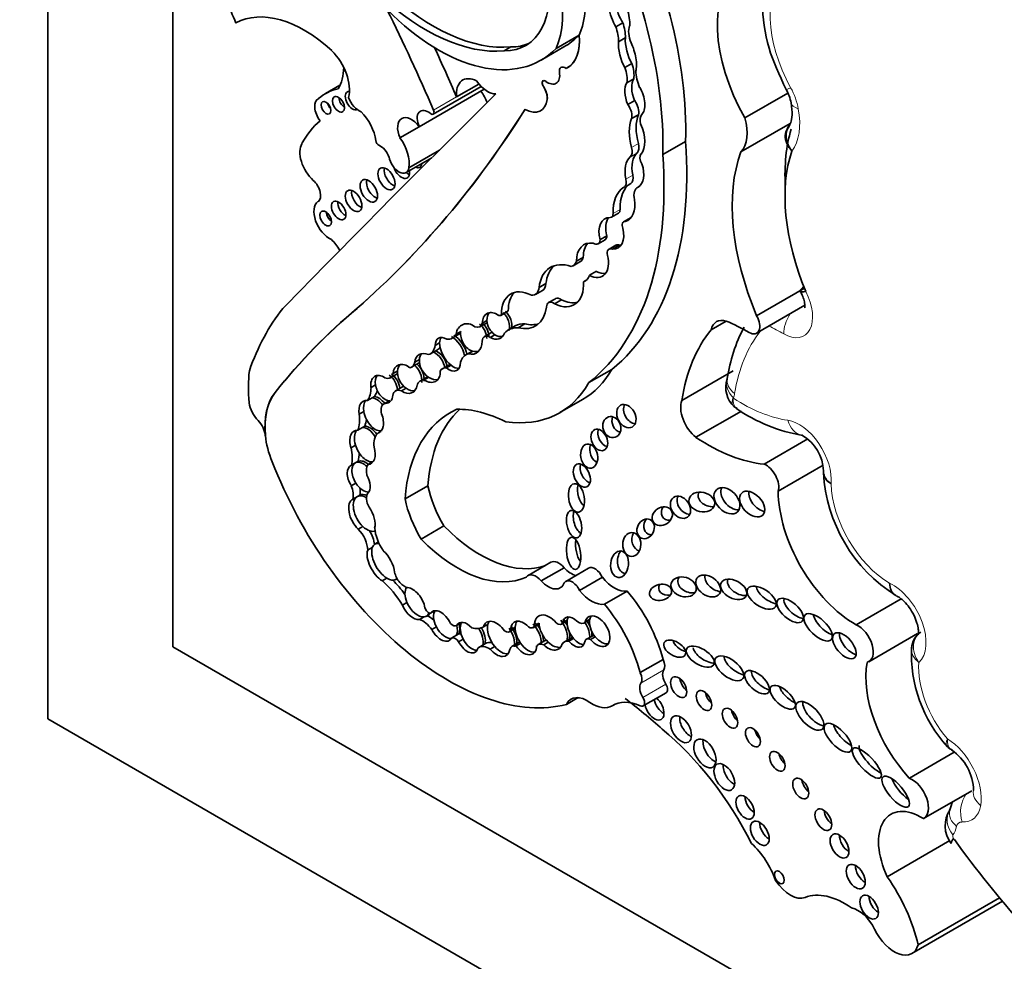
# Model space of a CAD drawing. Units: millimetres. Extents: x 0 to 1460, y 0 to 2767.
# Drawn here: x 132 to 143, y 786 to 797 of the extents above; entities that cross this region are included whole.
import ezdxf
from ezdxf import colors
from ezdxf.entities.mleader import LeaderData, LeaderLine
from ezdxf.math import Vec2, Vec3

# ---------------------------------------------------------------- set-up
doc = ezdxf.new("R2010")
doc.units = ezdxf.units.MM
doc.layers.add('DV5_Défaut', color=7, linetype='Continuous')
doc.layers.add('Défaut', color=7, linetype='Continuous')

# ---------------------------------------------------------------- blocks, each defined once
blk = doc.blocks.new('_DOT')
at = {"color": 0}
blk.add_line((0, 0), (-1, 0), dxfattribs=at)
at = {"color": 0, "const_width": 0.333}
blk.add_lwpolyline([(-0.1665, 0, 1), (0.1665, 0, 1)], format="xyb", close=True, dxfattribs=at)
blk = doc.blocks.new('SE4')
at = {"layer": 'DV5_Défaut', "color": 7, "linetype": 'Continuous', "lineweight": 35}
for p, q in [((132.303, 789.166), (132.303, 829.991)), ((133.717, 822.642), (133.717, 789.982)), ((138.807, 797.043), (138.729, 796.998)), ((138.054, 796.752), (138.313, 796.902)), ((138.313, 796.902), (138.314, 796.902)), ((138.837, 796.873), (138.759, 796.828)), ((137.543, 796.769), (137.465, 796.724)), ((137.884, 796.619), (138.143, 796.769)), ((138.909, 796.582), (138.831, 796.537)), ((138.11, 796.539), (138.109, 796.539)), ((138.183, 796.534), (138.184, 796.535)), ((135.608, 796.336), (135.443, 796.241)), ((136.927, 796.204), (137.18, 796.35)), ((138.932, 796.408), (138.854, 796.363)), ((136.505, 795.866), (137.241, 796.291)), ((136.663, 796.008), (137.206, 796.322)), ((140.189, 795.967), (140.676, 796.248)), ((135.369, 796.189), (135.36, 796.184)), ((138.943, 796.162), (138.865, 796.117)), ((138.985, 796.003), (138.907, 795.958)), ((140.145, 795.581), (140.704, 795.904)), ((136.287, 795.74), (136.505, 795.866)), ((140.697, 795.889), (140.657, 795.813)), ((139.261, 795.551), (139.519, 795.7)), ((136.388, 795.403), (136.733, 795.602)), ((136.356, 795.348), (136.646, 795.515)), ((138.993, 795.192), (138.974, 795.18)), ((138.985, 795.187), (138.982, 795.184)), ((138.682, 794.845), (138.76, 794.89)), ((138.895, 794.835), (138.817, 794.79)), ((138.889, 794.824), (138.836, 794.794)), ((138.529, 794.541), (138.607, 794.586)), ((138.628, 794.631), (138.55, 794.586)), ((138.731, 794.527), (138.653, 794.482)), ((138.769, 794.527), (138.691, 794.483)), ((138.245, 794.292), (138.323, 794.337)), ((138.362, 794.39), (138.284, 794.345)), ((138.509, 794.231), (138.431, 794.186)), ((138.4, 794.133), (138.364, 794.112)), ((137.821, 793.969), (137.899, 794.014)), ((137.939, 794.092), (137.861, 794.047)), ((140.323, 793.728), (140.863, 794.04)), ((138.046, 793.921), (137.968, 793.876)), ((138.115, 793.907), (138.037, 793.862)), ((135.801, 793.811), (135.802, 793.812)), ((137.427, 793.731), (137.505, 793.776)), ((137.512, 793.782), (137.434, 793.737)), ((140.323, 793.53), (140.869, 793.846)), ((137.271, 793.675), (137.219, 793.645)), ((139.808, 793.569), (139.979, 793.668)), ((136.974, 793.551), (136.922, 793.521)), ((137.192, 793.604), (137.27, 793.649)), ((137.591, 793.612), (137.513, 793.567)), ((137.701, 793.637), (137.623, 793.592)), ((136.881, 793.477), (136.959, 793.522)), ((137.321, 793.537), (137.243, 793.492)), ((137.361, 793.513), (137.309, 793.483)), ((136.633, 793.298), (136.711, 793.343)), ((136.736, 793.421), (136.684, 793.391)), ((137.107, 793.328), (137.032, 793.285)), ((136.506, 793.232), (136.454, 793.202)), ((137.113, 793.326), (137.061, 793.296)), ((136.261, 793.105), (136.209, 793.075)), ((136.419, 793.146), (136.497, 793.191)), ((136.846, 793.174), (136.768, 793.129)), ((136.866, 793.167), (136.814, 793.137)), ((138.425, 792.971), (138.684, 793.12)), ((139.477, 792.77), (140.059, 793.106)), ((136.178, 793.026), (136.255, 793.071)), ((136.597, 793.036), (136.519, 792.991)), ((136.612, 793.032), (136.561, 793.002)), ((139.991, 793.016), (139.99, 793.012)), ((136.011, 792.946), (135.959, 792.916)), ((136.315, 792.924), (136.237, 792.879)), ((136.356, 792.907), (136.304, 792.877)), ((135.971, 792.8), (135.919, 792.77)), ((135.997, 792.815), (135.971, 792.8)), ((138.096, 792.632), (138.354, 792.781)), ((136.167, 792.767), (136.104, 792.731)), ((136.174, 792.767), (136.122, 792.737)), ((140.065, 792.703), (140.103, 792.677)), ((135.877, 792.643), (135.825, 792.613)), ((139.636, 792.353), (140.15, 792.649)), ((135.862, 792.464), (135.81, 792.434)), ((135.888, 792.479), (135.862, 792.464)), ((134.763, 792.371), (134.764, 792.372)), ((134.764, 792.372), (134.765, 792.369)), ((136.069, 792.418), (136.035, 792.398)), ((140.408, 792.048), (140.904, 792.335)), ((135.785, 792.263), (135.733, 792.233)), ((135.788, 792.066), (135.736, 792.036)), ((135.814, 792.081), (135.788, 792.066)), ((135.977, 792.074), (135.925, 792.044)), ((140.568, 791.744), (141.076, 792.038)), ((135.788, 791.835), (135.736, 791.805)), ((136.344, 791.656), (136.602, 791.805)), ((135.807, 791.684), (135.755, 791.654)), ((135.833, 791.699), (135.807, 791.684)), ((135.867, 791.343), (135.815, 791.313)), ((136.526, 791.201), (136.784, 791.35)), ((135.973, 791.105), (135.921, 791.075)), ((136.034, 791.162), (136.001, 791.143)), ((137.994, 790.938), (137.736, 790.789)), ((137.886, 790.728), (138.145, 790.877)), ((138.421, 790.873), (138.163, 790.723)), ((138.318, 790.62), (138.577, 790.769)), ((136.139, 790.759), (136.087, 790.729)), ((136.238, 790.744), (136.255, 790.754)), ((138.6, 790.464), (138.858, 790.613)), ((136.366, 790.483), (136.314, 790.453)), ((141.45, 790.23), (141.958, 790.524)), ((136.559, 790.32), (136.507, 790.29)), ((136.583, 790.327), (136.615, 790.345)), ((136.679, 790.391), (136.633, 790.364)), ((136.699, 790.208), (136.647, 790.178)), ((136.98, 790.252), (136.928, 790.222)), ((137.283, 790.237), (137.231, 790.207)), ((137.793, 790.198), (137.861, 790.238)), ((137.86, 790.249), (137.808, 790.219)), ((138.114, 790.237), (138.179, 790.275)), ((138.181, 790.287), (138.129, 790.257)), ((138.368, 790.25), (138.434, 790.288)), ((138.435, 790.296), (138.383, 790.266)), ((136.926, 790.113), (136.874, 790.083)), ((136.952, 790.128), (136.926, 790.113)), ((137.523, 790.153), (137.591, 790.192)), ((137.591, 790.203), (137.539, 790.173)), ((138.475, 790.112), (138.397, 790.067)), ((141.593, 789.814), (142.145, 790.133)), ((137.002, 790.068), (136.95, 790.038)), ((137.256, 790.021), (137.178, 789.976)), ((137.634, 790.034), (137.556, 789.989)), ((137.653, 790.022), (137.601, 789.992)), ((137.928, 790.052), (137.85, 790.007)), ((137.965, 790.034), (137.913, 790.004)), ((138.226, 790.085), (138.148, 790.04)), ((138.251, 790.077), (138.199, 790.047)), ((138.496, 790.095), (138.444, 790.065)), ((133.717, 789.982), (162.002, 773.653)), ((137.361, 789.984), (137.309, 789.954)), ((139.006, 789.69), (139.264, 789.839)), ((139.039, 789.313), (139.298, 789.462)), ((138.172, 789.331), (138.303, 789.407)), ((138.682, 789.31), (138.709, 789.326)), ((167.659, 768.754), (132.303, 789.166)), ((142.051, 788.497), (142.56, 788.792)), ((142.213, 788.039), (142.759, 788.354)), ((141.801, 787.381), (142.508, 787.789)), ((142.08, 786.512), (143.104, 787.103)), ((142.151, 786.61), (143.072, 787.141))]:
    blk.add_line(p, q, dxfattribs=at)
at = {"layer": 'DV5_Défaut', "color": 7, "linetype": 'Continuous', "lineweight": 18}
for p, q in [((138.092, 796.482), (138.093, 796.483)), ((137.909, 796.321), (137.911, 796.322)), ((136.667, 796.054), (136.927, 796.204)), ((137.952, 796.173), (137.953, 796.174)), ((138.985, 795.678), (138.907, 795.633)), ((138.969, 795.569), (138.891, 795.524)), ((138.898, 795.226), (138.821, 795.181)), ((138.922, 795.32), (138.844, 795.275)), ((138.777, 794.929), (138.699, 794.884)), ((134.873, 792.86), (134.874, 792.86)), ((139.013, 789.572), (139.272, 789.721)), ((139.036, 789.41), (139.295, 789.559)), ((138.687, 789.314), (138.707, 789.325))]:
    blk.add_line(p, q, dxfattribs=at)
at = {"layer": 'DV5_Défaut', "color": 7, "linetype": 'Continuous', "lineweight": 35}
for centre, radius, start, end in [((140.208, 796.036), 0.515, 11.3475, 29.189), ((141.837, 792.739), 1.867, 152.549, 171.4554), ((140.274, 792.917), 0.3, 161.5695, 227.9145), ((141.162, 794.241), 1.894, 235.6512, 260.2557), ((140.593, 791.956), 0.487, 1.8634, 59.3198), ((142.829, 792.047), 1.752, 183.0884, 237.9509), ((142.294, 789.965), 0.215, 121.5881, 180.2463), ((143.639, 789.905), 1.565, 177.3142, 222.3488), ((142.214, 788.348), 0.563, 0.9755, 55.9892), ((142.784, 787.957), 0.328, 145.4988, 217.86), ((142.591, 788.088), 0.0956, 152.1895, 152.5723)]:
    blk.add_arc(centre, radius, start, end, dxfattribs=at)
for centre, major_axis, ratio, start_param, end_param in [((136.362, 797.642), (2.234, -3.869), 0.57735, 0.752941, 1.489899), ((136.103, 797.492), (2.234, -3.869), 0.57735, 0.752941, 1.489899), ((137.167, 797.687), (0.678, -1.174), 0.57735, 0.393081, 1.725541), ((137.428, 797.837), (-0.678, 1.174), 0.57735, 3.534674, 4.467437), ((137.059, 797.91), (-0.65, 1.125), 0.57735, 2.813114, 4.170054), ((140.962, 796.397), (-0.766, 1.326), 0.57735, 0.107838, 1.562139), ((133.126, 796.902), (-1.071, 1.855), 0.57735, 4.461197, 4.727002), ((136.58, 799.008), (1.253, -2.17), 0.57735, 5.199831, 6.020511), ((136.658, 799.053), (1.253, -2.17), 0.57735, 5.199831, 6.020511), ((138.763, 797.171), (-0.078, 0.258), 0.373906, 0.342089, 2.187454), ((138.841, 797.216), (-0.078, 0.258), 0.373906, 0.342089, 2.187454), ((138.763, 797.171), (0.078, -0.258), 0.373906, 0.784167, 2.352588), ((135.205, 795.679), (-0.783, 1.357), 0.57735, 5.215053, 6.273592), ((128.594, 794.555), (6.842, -11.851), 0.57735, 1.36936, 1.461849), ((136.721, 798.633), (-1.162, 2.013), 0.57735, 1.994721, 3.301357), ((138.544, 797.046), (0.208, -0.359), 0.57735, 0.776191, 1.241666), ((139.057, 796.837), (-0.129, 0.223), 0.57735, 0.430931, 1.341675), ((136.981, 798.783), (-1.162, 2.013), 0.57735, 3.141593, 3.301357), ((137.86, 797.094), (-0.323, 0.56), 0.57735, 3.091083, 4.058706), ((137.861, 797.095), (-0.323, 0.56), 0.57735, 3.141593, 4.058706), ((138.466, 797.001), (0.208, -0.359), 0.57735, 0.776191, 1.241666), ((137.137, 797.955), (-0.65, 1.125), 0.57735, 2.813114, 3.081618), ((138.861, 796.687), (-0.062, 0.227), 0.357946, 0.802469, 2.191989), ((138.939, 796.732), (-0.062, 0.227), 0.357946, 0.802469, 2.191989), ((138.861, 796.687), (0.062, -0.227), 0.357946, 0.499483, 2.073286), ((135.415, 796.459), (-0.212, 0.367), 0.57735, 3.651815, 5.162821), ((128.854, 794.705), (6.842, -11.851), 0.57735, 1.36936, 1.414321), ((138.726, 796.57), (0.148, -0.257), 0.57735, 0.606844, 1.293258), ((135.107, 796.867), (0.384, -0.665), 0.57735, 0.299361, 0.762263), ((137.954, 796.53), (-0.099, 0.172), 0.57735, 2.227668, 4.121788), ((138.154, 796.46), (0.0451, -0.0782), 0.57735, 2.161028, 4.121788), ((138.155, 796.461), (0.0451, -0.0782), 0.57735, 3.141593, 4.121788), ((138.648, 796.525), (0.148, -0.257), 0.57735, 0.606844, 1.293258), ((139.266, 796.342), (-0.221, 0.383), 0.57735, 0.851226, 1.328481), ((137.17, 796.094), (0.173, -0.3), 0.57735, 2.420326, 4.034232), ((137.278, 796.501), (0.144, -0.25), 0.57735, 4.84717, 5.981102), ((137.932, 796.342), (0.0255, -0.0442), 0.57735, 2.227668, 4.836466), ((137.933, 796.342), (0.0255, -0.0442), 0.57735, 3.163793, 4.836466), ((138.945, 796.191), (-0.061, 0.195), 0.490599, 0.352144, 1.799114), ((139.022, 796.236), (-0.061, 0.195), 0.490599, 0.352144, 1.799114), ((421.984, 389.41), (-250.111, 433.204), 0.57735, 0.149679, 0.161252), ((136.177, 794.968), (0.735, -1.272), 0.57735, 2.960586, 3.25083), ((135.75, 796.162), (-0.0577, 0.0999), 0.57735, 0, 3.082125), ((135.75, 796.162), (-0.0577, 0.0999), 0.57735, 5.957081, 6.283185), ((137.067, 796.117), (0.17, -0.294), 0.57735, 1.320325, 1.759697), ((137.839, 796.258), (-0.081, 0.14), 0.57735, 3.778786, 4.836466), ((137.84, 796.258), (-0.081, 0.14), 0.57735, 3.778786, 4.836466), ((138.945, 796.191), (0.061, -0.195), 0.490599, 0.193186, 2.073037), ((135.455, 796.02), (0.094, -0.163), 0.57735, 3.073992, 4.922657), ((135.521, 796.122), (-0.0395, 0.0684), 0.57735, 1.131329, 2.010263), ((135.663, 796.161), (-0.0479, 0.083), 0.57735, 0.842726, 2.298867), ((135.822, 796.204), (-0.095, 0.165), 0.57735, 1.278599, 2.549329), ((137.697, 796.365), (-0.183, 0.317), 0.57735, 2.378902, 3.778786), ((138.806, 796.051), (-0.074, 0.129), 0.57735, 3.634942, 4.898694), ((138.884, 796.096), (-0.074, 0.129), 0.57735, 3.634942, 4.898694), ((141.002, 796.19), (0.289, 0.053), 0.428751, 3.118395, 3.144527), ((120.849, 816.155), (13.501, -23.384), 0.57735, 0.114248, 0.29614), ((120.85, 816.155), (13.501, -23.384), 0.57735, 0.114248, 0.29614), ((135.765, 795.811), (-0.177, 0.306), 0.57735, 4.072018, 5.162593), ((136.606, 795.891), (0.088, -0.152), 0.57735, 2.143899, 4.543734), ((136.64, 796.049), (-0.0233, 0.0404), 0.57735, 2.143899, 4.510953), ((139.363, 795.622), (-0.285, 0.494), 0.57735, 0.428769, 1.142027), ((139.122, 795.873), (-0.084, 0.145), 0.57735, 0.208222, 1.085245), ((136.647, 794.023), (-1.15, 1.992), 0.57735, 0.105878, 0.34321), ((136.417, 795.767), (0.111, -0.192), 0.57735, 1.75937, 4.523443), ((139.285, 795.577), (-0.285, 0.494), 0.57735, 0.428769, 1.142027), ((138.803, 795.844), (0.18, -0.312), 0.57735, 0.194213, 1.41363), ((139.823, 796.023), (0.277, -0.479), 0.57735, 0.183675, 1.13832), ((142.382, 794.315), (-1.229, 2.129), 0.57735, 0.503361, 0.847097), ((135.361, 795.458), (0.147, -0.254), 0.57735, 3.447255, 5.229128), ((136.045, 795.697), (-0.0233, 0.0404), 0.57735, 0.930425, 2.490522), ((136.152, 795.589), (0.17, -0.294), 0.57735, 0.605524, 1.759697), ((135.886, 797.437), (2.579, -4.466), 0.57735, 0.088969, 0.871293), ((138.886, 795.692), (0.075, -0.129), 0.57735, 0.123358, 1.142027), ((136.064, 795.522), (-0.078, 0.135), 0.57735, 4.408399, 5.632114), ((138.808, 795.647), (0.075, -0.129), 0.57735, 0.123358, 1.142027), ((139.182, 795.255), (-0.191, 0.331), 0.57735, 0.123358, 1.058815), ((139.073, 795.479), (0.0502, -0.087), 0.57735, 3.335806, 4.752479), ((141.785, 793.97), (-1.229, 2.129), 0.57735, 0.448173, 1.356927), ((142.174, 794.195), (-1.082, 1.874), 0.57735, 0.463727, 1.346481), ((136.275, 795.488), (-0.081, 0.141), 0.57735, 1.004552, 3.776749), ((136.453, 795.508), (-0.059, 0.102), 0.57735, 2.451943, 3.831242), ((136.525, 795.55), (-0.059, 0.102), 0.57735, -3.831242, -3.797146), ((135.628, 797.287), (2.579, -4.466), 0.57735, 0.088969, 0.871293), ((139.104, 795.21), (-0.191, 0.331), 0.57735, 0.123358, 1.058815), ((138.831, 795.449), (-0.152, 0.264), 0.57735, 3.129378, 4.380096), ((136.205, 795.319), (-0.069, 0.119), 0.57735, 0.547682, 2.593911), ((136.304, 795.399), (-0.065, 0.112), 0.57735, 1.236922, 4.136041), ((136.376, 795.44), (-0.065, 0.112), 0.57735, 2.147144, 2.554183), ((135.277, 795.152), (0.079, -0.136), 0.57735, 0.05105, 2.087535), ((136.006, 795.182), (-0.07, 0.121), 0.57735, 0.536278, 2.605314), ((139.215, 794.693), (-0.31, 0.537), 0.57735, 0.021851, 0.817661), ((138.75, 795.299), (0.069, -0.12), 0.57735, 0.021851, 1.058815), ((138.828, 795.344), (0.069, -0.12), 0.57735, 0.021851, 1.058815), ((135.834, 795.069), (-0.067, 0.115), 0.57735, 0.567073, 2.57452), ((139.137, 794.648), (-0.31, 0.537), 0.57735, 0.021851, 0.817661), ((139.068, 795.017), (0.094, -0.163), 0.57735, 3.059548, 4.242027), ((135.491, 794.805), (0.126, -0.218), 0.57735, 3.192643, 5.609343), ((135.665, 794.96), (-0.058, 0.1), 0.57735, 0.66495, 2.476643), ((138.669, 795.144), (-0.195, 0.338), 0.57735, 3.004879, 4.102246), ((135.518, 794.869), (-0.0464, 0.0803), 0.57735, 0.880189, 2.261404), ((138.72, 794.96), (-0.0406, 0.0703), 0.57735, 3.141593, 3.959253), ((138.767, 794.546), (0.162, -0.28), 0.57735, 2.822319, 4.255863), ((138.844, 794.591), (0.162, -0.28), 0.57735, 3.38498, 4.255863), ((138.642, 794.915), (-0.0406, 0.0703), 0.57735, 2.751712, 3.959253), ((138.856, 794.724), (0.0383, -0.0663), 0.57735, 2.727555, 4.465606), ((138.934, 794.769), (0.0383, -0.0663), 0.57735, 2.981119, 3.141593), ((138.6, 794.765), (-0.155, 0.268), 0.57735, 2.78187, 4.227536), ((135.46, 794.402), (0.138, -0.238), 0.57735, 1.513027, 2.09141), ((138.575, 794.175), (0.206, -0.357), 0.57735, 2.717056, 3.920641), ((138.477, 794.632), (-0.0522, 0.0904), 0.57735, 2.298293, 3.889642), ((138.554, 794.677), (-0.0522, 0.0904), 0.57735, 3.141593, 3.889642), ((138.653, 794.22), (0.206, -0.357), 0.57735, 3.331645, 3.920641), ((138.703, 794.395), (0.0501, -0.0867), 0.57735, 2.528248, 4.208199), ((138.781, 794.44), (0.0501, -0.0867), 0.57735, 2.528248, 3.141593), ((138.678, 794.809), (-0.155, 0.268), 0.57735, -3.501315, -3.396305), ((138.312, 793.718), (0.322, -0.558), 0.57735, 2.549188, 3.796106), ((138.139, 794.476), (-0.106, 0.184), 0.57735, 2.963584, 3.649545), ((138.217, 794.521), (-0.106, 0.184), 0.57735, 3.141593, 3.649545), ((138.418, 794.455), (-0.161, 0.279), 0.57735, 2.412968, 4.240567), ((138.39, 793.763), (0.322, -0.558), 0.57735, 3.262803, 3.796106), ((138.496, 794.5), (-0.161, 0.279), 0.57735, 2.412968, 2.897081), ((138.006, 794.292), (-0.254, 0.439), 0.57735, 2.443666, 3.99076), ((138.248, 794.354), (-0.135, 0.234), 0.57735, 3.004531, 3.637022), ((137.796, 793.532), (0.256, -0.443), 0.57735, 2.414752, 3.934704), ((137.725, 794.136), (-0.096, 0.166), 0.57735, 2.727323, 3.860807), ((137.803, 794.18), (-0.096, 0.166), 0.57735, 3.141593, 3.860807), ((137.874, 793.577), (0.256, -0.443), 0.57735, 3.294359, 3.934704), ((138.023, 793.781), (0.0552, -0.0957), 0.57735, 2.181645, 3.915046), ((138.101, 793.826), (0.0552, -0.0957), 0.57735, 2.181645, 3.141593), ((138.084, 794.337), (-0.254, 0.439), 0.57735, 2.443666, 2.987377), ((138.022, 789.802), (-2.562, 4.438), 0.57735, 0.220221, 0.464979), ((145.859, 778.507), (-9.187, 15.913), 0.57735, 0.099945, 0.222211), ((145.861, 778.508), (-9.187, 15.913), 0.57735, 0.099945, 0.222211), ((137.348, 793.613), (0.074, -0.141), 0.743047, 2.105612, 4.130094), ((137.425, 793.658), (-0.074, 0.141), 0.743047, 3.778662, 5.247205), ((137.475, 793.829), (-0.0301, 0.0522), 0.57735, 3.141594, 3.395682), ((137.504, 794.158), (-0.316, 0.547), 0.57735, 2.627685, 3.778752), ((137.399, 793.643), (0.074, -0.141), 0.743047, 3.426907, 4.130094), ((137.399, 793.643), (0.074, -0.141), 0.743047, 4.130094, 5.365103), ((137.397, 793.784), (-0.0301, 0.0522), 0.57735, 2.430978, 3.395682), ((137.399, 793.643), (-0.074, 0.141), 0.743047, 3.778662, 5.247205), ((140.031, 793.38), (0.162, -0.281), 0.57735, 2.584808, 3.698005), ((140.253, 790.994), (-1.553, 2.69), 0.57735, -0.778541, -0.660458), ((140.237, 793.679), (-0.086, 0.149), 0.57735, 2.363052, 4.710172), ((137.069, 793.465), (0.074, -0.163), 0.788218, 2.162687, 4.038295), ((137.121, 793.495), (0.074, -0.163), 0.788218, 4.038295, 5.708021), ((137.121, 793.726), (-0.071, 0.122), 0.57735, 2.485362, 3.709695), ((137.121, 793.495), (-0.074, 0.163), 0.788218, 4.219203, 5.30428), ((137.147, 793.51), (-0.074, 0.163), 0.788218, 4.219203, 5.30428), ((137.199, 793.771), (-0.071, 0.122), 0.57735, 3.141276, 3.189305), ((137.782, 793.102), (0.268, -0.465), 0.57735, 2.786577, 3.32073), ((137.86, 793.147), (0.268, -0.465), 0.57735, 2.786577, 3.14159), ((137.581, 794.203), (-0.316, 0.547), 0.57735, 2.627685, 3.01799), ((141.748, 791.015), (-1.629, 2.822), 0.57735, 0.216302, 0.617983), ((136.828, 793.292), (0.106, -0.181), 0.539785, 2.391996, 3.858174), ((136.88, 793.322), (0.106, -0.181), 0.539785, 3.406147, 3.858174), ((136.736, 793.728), (-0.145, 0.252), 0.57735, 2.761974, 3.493409), ((136.88, 793.322), (-0.106, 0.181), 0.539785, 4.158876, 5.533588), ((136.906, 793.337), (-0.106, 0.181), 0.539785, 4.165517, 5.533588), ((136.814, 793.773), (-0.145, 0.252), 0.57735, 3.141593, 3.240066), ((137.069, 793.465), (-0.074, 0.163), 0.788218, 2.566429, 4.219203), ((137.305, 793.384), (0.062, -0.108), 0.57735, 2.312632, 3.884091), ((137.348, 793.613), (-0.074, 0.141), 0.743047, 2.22351, 3.778662), ((137.383, 793.429), (0.062, -0.108), 0.57735, 3.024028, 3.141593), ((137.399, 793.643), (-0.074, 0.141), 0.743047, 2.22351, 2.916401), ((136.506, 793.517), (-0.126, 0.219), 0.57735, 2.968936, 3.811461), ((136.676, 793.183), (0.1, -0.148), 0.705102, 0.893491, 2.298914), ((136.584, 793.562), (-0.126, 0.219), 0.57735, 3.141593, 3.419311), ((136.88, 793.322), (0.106, -0.181), 0.539785, 3.858174, 5.357965), ((136.598, 793.138), (0.1, -0.148), 0.705102, 2.298914, 3.869296), ((136.65, 793.168), (0.1, -0.148), 0.705102, 3.869296, 5.258553), ((136.65, 793.168), (0.1, -0.148), 0.705102, 3.332852, 3.869296), ((136.65, 793.168), (-0.1, 0.148), 0.705102, 4.035083, 5.440507), ((137.201, 792.993), (0.168, -0.292), 0.57735, 2.982751, 3.643138), ((137.121, 793.495), (-0.074, 0.163), 0.788218, 2.566429, 3.004603), ((136.114, 792.022), (-1.09, 1.888), 0.57735, 0.67288, 0.877903), ((136.345, 793.013), (0.085, -0.153), 0.706211, 2.068855, 3.949373), ((136.397, 793.043), (0.085, -0.153), 0.706211, 3.949373, 5.312096), ((136.397, 793.043), (0.085, -0.153), 0.706211, 3.398495, 3.949373), ((136.327, 793.305), (-0.092, 0.159), 0.57735, 2.950675, 3.728326), ((136.397, 793.043), (-0.085, 0.153), 0.706211, 3.907338, 5.210448), ((136.423, 793.058), (-0.085, 0.153), 0.706211, 3.907338, 5.210448), ((136.405, 793.35), (-0.092, 0.159), 0.57735, 3.141593, 3.261141), ((136.866, 792.959), (0.098, -0.17), 0.57735, 2.74333, 3.476372), ((136.828, 793.292), (-0.106, 0.181), 0.539785, 2.216372, 3.91275), ((136.944, 793.004), (0.098, -0.17), 0.57735, 3.067983, 3.141593), ((136.88, 793.322), (-0.106, 0.181), 0.539785, 2.216372, 2.870397), ((137.12, 794.918), (-1.234, 2.137), 0.57735, 3.141593, 3.466707), ((136.082, 792.895), (0.076, -0.15), 0.665942, 2.224064, 4.251269), ((136.133, 792.925), (0.076, -0.15), 0.665942, 3.450697, 4.251269), ((136.097, 793.166), (-0.081, 0.14), 0.57735, 2.513358, 3.727487), ((136.133, 792.925), (-0.076, 0.15), 0.665942, 4.170369, 5.365656), ((136.159, 792.94), (-0.076, 0.15), 0.665942, 4.170369, 5.365656), ((136.175, 793.211), (-0.081, 0.14), 0.57735, 3.141593, 3.208071), ((136.635, 792.79), (0.116, -0.201), 0.57735, 2.828657, 3.572474), ((136.598, 793.138), (-0.1, 0.148), 0.705102, 2.116961, 4.035083), ((136.713, 792.835), (0.116, -0.201), 0.57735, 3.097098, 3.141593), ((136.65, 793.168), (-0.1, 0.148), 0.705102, 2.116961, 2.851248), ((135.679, 793.074), (0.198, -0.343), 0.57735, 0.247016, 0.79669), ((135.757, 793.119), (0.198, -0.343), 0.57735, 0.247016, 0.545522), ((136.133, 792.925), (0.076, -0.15), 0.665942, 4.251269, 5.960698), ((136.317, 792.74), (0.08, -0.138), 0.57735, 2.469999, 3.751214), ((136.345, 793.013), (-0.085, 0.153), 0.706211, 2.170503, 3.907338), ((136.395, 792.785), (0.08, -0.138), 0.57735, 2.970684, 3.141593), ((136.397, 793.043), (-0.085, 0.153), 0.706211, 2.170503, 2.908103), ((136.862, 794.769), (-1.234, 2.137), 0.57735, 2.720869, 3.466707), ((135.5, 792.041), (-0.524, 0.908), 0.57735, 0.222211, 0.897032), ((135.501, 792.042), (-0.524, 0.908), 0.57735, 0.222211, 0.897032), ((135.961, 792.583), (0.087, -0.18), 0.604934, 2.771515, 4.265188), ((136.013, 792.613), (-0.087, 0.18), 0.604934, 5.025552, 5.913107), ((136.039, 792.628), (-0.087, 0.18), 0.604934, 5.042888, 5.913107), ((136.082, 792.895), (-0.076, 0.15), 0.665942, 2.819105, 3.946916), ((134.744, 792.686), (0.119, -0.206), 0.57735, 4.124486, 5.115486), ((136.013, 792.613), (0.087, -0.18), 0.604934, 3.435233, 4.265188), ((136.18, 792.599), (0.076, -0.131), 0.57735, 2.92809, 4.266874), ((138.096, 790.477), (1.243, -2.153), 0.57735, 3.081584, 3.844805), ((138.355, 790.627), (1.243, -2.153), 0.57735, 3.270483, 3.844805), ((137.575, 790.851), (-0.996, 1.726), 0.57735, 5.562285, 5.973288), ((138.927, 792.637), (0.066, -0.123), 0.713077, 3.630295, 5.834259), ((139.674, 792.57), (-0.149, 0.258), 0.57735, 0.425294, 2.174723), ((135.539, 792.715), (0.206, -0.357), 0.57735, 0.406686, 0.975841), ((136.013, 792.613), (0.087, -0.18), 0.604934, 4.265188, 6.163947), ((135.617, 792.76), (0.206, -0.357), 0.57735, 0.406686, 0.674892), ((135.961, 792.583), (-0.087, 0.18), 0.604934, 3.022354, 4.606439), ((138.788, 792.528), (-0.039, 0.115), 0.822966, 0.806678, 2.66447), ((134.632, 792.43), (0.093, -0.162), 0.57735, 0.897032, 1.973894), ((135.915, 792.269), (-0.09, 0.188), 0.596945, 4.913413, 5.991678), ((135.941, 792.284), (-0.09, 0.188), 0.596945, 4.991738, 5.991678), ((138.621, 792.368), (0.052, -0.117), 0.675956, 3.755902, 5.808683), ((135.23, 792.153), (-0.33, 0.572), 0.57735, 0.882348, 1.376057), ((135.863, 792.239), (0.09, -0.188), 0.596945, 2.850086, 4.463196), ((135.915, 792.269), (0.09, -0.188), 0.596945, 3.43166, 4.463196), ((136.194, 792.163), (-0.143, 0.247), 0.57735, 0.125709, 0.945405), ((139.764, 794.229), (1.198, -2.075), 0.57735, 5.422297, 5.887996), ((140.884, 792.666), (0.042, 0.291), 0.743473, 3.112241, 3.141642), ((135.421, 792.308), (0.23, -0.398), 0.57735, 0.543398, 1.070117), ((135.915, 792.269), (0.09, -0.188), 0.596945, 4.463196, 6.055356), ((135.863, 792.239), (-0.09, 0.188), 0.596945, 2.913763, 4.446713), ((138.531, 792.2), (-0.025, 0.136), 0.688922, 0.901661, 2.72453), ((135.499, 792.353), (0.23, -0.398), 0.57735, 0.543398, 0.821254), ((136.828, 792.253), (-1.622, 2.809), 0.57735, 1.308567, 2.982098), ((135.82, 791.872), (0.091, -0.16), 0.578331, 3.057813, 4.800446), ((135.872, 791.902), (0.091, -0.16), 0.578331, 3.057813, 4.800446), ((135.872, 791.902), (-0.091, 0.16), 0.578331, 5.176538, 6.199405), ((135.898, 791.917), (-0.091, 0.16), 0.578331, 5.263201, 6.199405), ((136.043, 791.895), (-0.097, 0.168), 0.57735, 0.249258, 1.078609), ((138.423, 791.965), (0.058, -0.127), 0.61602, 3.749059, 5.791403), ((140.43, 791.872), (-0.101, 0.176), 0.57735, 3.629654, 5.652877), ((135.82, 791.872), (-0.091, 0.16), 0.578331, 3.301043, 4.714902), ((135.574, 791.797), (0.13, -0.226), 0.57735, 0.606841, 1.28421), ((135.872, 791.902), (-0.091, 0.16), 0.578331, 1.658853, 2.858848), ((135.652, 791.842), (0.13, -0.226), 0.57735, 0.606841, 0.99034), ((137.248, 791.642), (0.475, -0.822), 0.57735, 4.201263, 4.733886), ((138.387, 791.727), (-0.026, 0.16), 0.550341, 0.905194, 2.650802), ((140.065, 791.68), (-0.12, 0.125), 0.679224, 0.218885, 2.588015), ((135.908, 791.49), (0.103, -0.193), 0.560835, 3.117432, 5.243795), ((135.908, 791.49), (-0.103, 0.193), 0.560835, 5.515337, 6.259024), ((135.934, 791.505), (-0.103, 0.193), 0.560835, 5.664534, 6.259024), ((136.021, 791.599), (-0.08, 0.138), 0.57735, 0.240074, 1.512651), ((139.538, 791.606), (-0.079, 0.111), 0.74852, 0.387706, 2.615206), ((139.806, 791.68), (0.144, -0.033), 0.745408, 2.958347, 5.111937), ((140.376, 791.657), (0.119, -0.125), 0.629476, 3.566687, 5.557101), ((141.442, 791.245), (-0.619, 1.071), 0.57735, 0.791136, 2.364813), ((135.856, 791.46), (0.103, -0.193), 0.560835, 3.117432, 5.243795), ((135.856, 791.46), (-0.103, 0.193), 0.560835, 3.67862, 4.946276), ((136.99, 791.493), (0.475, -0.822), 0.57735, 4.201263, 4.733886), ((139.359, 791.52), (0.101, 0.067), 0.815037, 2.011517, 4.117962), ((138.335, 791.414), (0.035, -0.154), 0.515544, 3.863456, 5.812032), ((135.908, 791.49), (-0.103, 0.193), 0.560835, 2.102202, 3.161694), ((136.247, 791.212), (0.175, -0.304), 0.57735, 4.032358, 4.848152), ((137.198, 792.357), (0.817, -1.415), 0.57735, 5.131457, 6.187491), ((139.145, 791.362), (-0.049, -0.104), 0.823071, 4.44494, 6.283185), ((135.756, 791.168), (-0.117, 0.203), 0.57735, 3.940196, 5.131047), ((135.833, 791.213), (-0.117, 0.203), 0.57735, 4.04641, 4.780899), ((139.014, 791.2), (0.001, 0.135), 0.761741, 1.003905, 2.97549), ((139.145, 791.362), (-0.049, -0.104), 0.823071, 0, 0.440919), ((136.123, 790.945), (0.119, -0.199), 0.510871, 3.543813, 5.52578), ((136.123, 790.945), (0.119, -0.199), 0.510871, 2.77042, 3.543813), ((136.94, 792.208), (0.817, -1.415), 0.57735, 5.131457, 6.235207), ((138.355, 791.1), (-0.024, 0.182), 0.426577, 0.978391, 2.512215), ((136.071, 790.915), (0.119, -0.199), 0.510871, 3.543813, 5.52578), ((136.071, 790.915), (-0.119, 0.199), 0.510871, 3.978097, 5.255576), ((138.85, 790.962), (-0.016, -0.15), 0.668129, 4.008021, 6.283185), ((138.085, 790.782), (0.09, -0.156), 0.57735, 1.864498, 3.141593), ((138.224, 791.031), (-0.134, 0.233), 0.57735, 1.925589, 2.639996), ((138.494, 790.746), (0.073, -0.126), 0.57735, 1.424404, 3.141593), ((136.338, 790.801), (-0.083, 0.144), 0.57735, 1.079751, 2.685294), ((137.826, 790.633), (0.09, -0.156), 0.57735, 1.864498, 3.391283), ((138.713, 790.951), (0.186, -0.322), 0.57735, 4.95368, 6.081478), ((138.85, 790.962), (-0.016, -0.15), 0.668129, 0, 0.039188), ((139.574, 790.705), (-0.14, 0.041), 0.748545, 6.037682, 6.283185), ((139.879, 790.73), (0.128, -0.088), 0.679949, 3.394636, 5.40263), ((135.956, 790.22), (-0.37, 0.641), 0.57735, 4.743924, 5.244086), ((136.123, 790.945), (-0.119, 0.199), 0.510871, 2.384188, 3.114383), ((136.034, 790.265), (-0.37, 0.641), 0.57735, 4.865158, 5.164815), ((136.484, 790.501), (0.102, -0.172), 0.566238, 3.367654, 4.481607), ((137.966, 790.882), (-0.134, 0.233), 0.57735, 1.925589, 3.598908), ((138.236, 790.597), (0.073, -0.126), 0.57735, 1.424404, 3.416791), ((139.34, 790.658), (0.124, 0.027), 0.710961, 2.504243, 4.612601), ((139.574, 790.705), (-0.14, 0.041), 0.748545, 0, 2.144653), ((140.141, 790.677), (-0.141, 0.074), 0.629884, 0.038835, 2.34235), ((140.484, 790.598), (0.156, -0.104), 0.510906, 3.508947, 5.418938), ((136.432, 790.471), (-0.102, 0.172), 0.566238, 4.125046, 5.877027), ((138.455, 790.802), (0.186, -0.322), 0.57735, 4.95368, 6.081478), ((138.457, 789.969), (0.607, -1.052), 0.57735, 1.131863, 1.869617), ((136.432, 790.471), (0.102, -0.172), 0.566238, 4.481607, 6.030319), ((136.484, 790.501), (0.102, -0.172), 0.566238, 4.481607, 6.030319), ((138.198, 789.82), (0.607, -1.052), 0.57735, 1.131863, 1.869617), ((140.78, 790.438), (-0.138, 0.12), 0.499378, 0.435744, 2.479206), ((136.484, 790.501), (-0.102, 0.172), 0.566238, 2.888726, 3.552067), ((136.61, 790.42), (0.0309, -0.0535), 0.57735, 4.325405, 6.04349), ((136.626, 790.125), (-0.118, 0.204), 0.57735, 5.223229, 5.697581), ((136.51, 790.516), (-0.102, 0.172), 0.566238, 3.117542, 3.400795), ((136.75, 790.218), (0.097, -0.164), 0.574564, 1.409612, 3.381558), ((136.802, 790.248), (-0.097, 0.164), 0.574564, 0.239965, 1.47526), ((137.969, 790.144), (0.114, -0.186), 0.608853, 1.79414, 3.964754), ((138.254, 790.149), (0.09, -0.164), 0.553624, 2.09193, 3.739261), ((138.306, 790.179), (0.09, -0.164), 0.553624, 3.448873, 3.739261), ((138.521, 790.158), (0.102, -0.162), 0.610091, -1.370784, 3.677237), ((138.573, 790.188), (0.102, -0.162), 0.610091, 3.37891, 3.677237), ((141.123, 790.263), (0.147, -0.14), 0.458299, 3.683412, 5.476287), ((136.548, 790.08), (-0.118, 0.204), 0.57735, 4.861572, 5.74502), ((136.802, 790.248), (-0.097, 0.164), 0.574564, 1.47526, 2.858039), ((136.883, 790.303), (0.0465, -0.0805), 0.57735, 5.122201, 6.265542), ((136.802, 790.248), (0.097, -0.164), 0.574564, 0.353515, 1.101303), ((137.046, 790.086), (0.089, -0.166), 0.565636, 1.960558, 3.51501), ((136.828, 790.263), (0.097, -0.164), 0.574564, 0.353515, 1.101303), ((137.098, 790.116), (-0.089, 0.166), 0.565636, 0.373417, 1.553527), ((137.379, 790.072), (0.109, -0.189), 0.576169, 1.719523, 3.649053), ((137.431, 790.102), (0.109, -0.189), 0.576169, 3.649053, 5.025841), ((137.431, 790.102), (0.109, -0.189), 0.576169, 3.382729, 3.649053), ((137.686, 790.082), (0.104, -0.18), 0.581653, 1.986726, 3.882425), ((137.738, 790.112), (0.104, -0.18), 0.581653, 3.390829, 3.882425), ((137.75, 790.273), (-0.0429, 0.0742), 0.57735, 2.182734, 3.641153), ((137.738, 790.112), (-0.104, 0.18), 0.581653, 3.890823, 5.128319), ((137.764, 790.127), (-0.104, 0.18), 0.581653, 4.670793, 5.128319), ((138.021, 790.174), (0.114, -0.186), 0.608853, 3.964754, 5.141175), ((138.07, 790.314), (-0.0443, 0.0767), 0.57735, 2.103663, 3.617639), ((138.021, 790.174), (-0.114, 0.186), 0.608853, 3.641811, 4.935733), ((138.047, 790.189), (-0.114, 0.186), 0.608853, 4.462591, 4.935733), ((138.306, 790.179), (0.09, -0.164), 0.553624, 3.739261, 5.05976), ((138.313, 790.345), (-0.0549, 0.0951), 0.57735, 2.036981, 3.482469), ((138.306, 790.179), (-0.09, 0.164), 0.553624, 3.795642, 4.889574), ((138.332, 790.194), (0.09, -0.164), 0.553624, 1.413781, 1.747982), ((138.573, 790.188), (0.102, -0.162), 0.610091, 3.677237, 4.912401), ((141.473, 790.023), (-0.12, 0.208), 0.57735, 2.981579, 5.633672), ((136.75, 790.218), (-0.097, 0.164), 0.574564, 1.47526, 3.495108), ((136.99, 790.049), (-0.044, 0.0762), 0.57735, 5.676962, 6.150861), ((137.022, 790.572), (0.21, -0.364), 0.57735, 5.760524, 6.278351), ((137.098, 790.116), (-0.089, 0.166), 0.565636, 3.702926, 4.855723), ((137.124, 790.131), (-0.089, 0.166), 0.565636, 3.702926, 4.808223), ((137.478, 790.231), (-0.045, 0.0779), 0.57735, 2.236276, 3.613135), ((137.431, 790.102), (-0.109, 0.189), 0.576169, 3.749556, 4.861115), ((137.457, 790.117), (-0.109, 0.189), 0.576169, 3.749556, 4.861115), ((137.738, 790.112), (0.104, -0.18), 0.581653, 3.882425, 4.879094), ((137.764, 790.127), (-0.104, 0.18), 0.581653, 3.890823, 4.347756), ((138.047, 790.189), (-0.114, 0.186), 0.608853, 3.641811, 4.206927), ((138.332, 790.194), (0.09, -0.164), 0.553624, 0.65405, 1.10036), ((138.529, 790.019), (0.0539, -0.0934), 0.57735, 3.025072, 3.141593), ((141.394, 790.039), (-0.114, 0.136), 0.51276, 0.441663, 2.539146), ((136.912, 790.004), (-0.044, 0.0762), 0.57735, 4.833015, 6.150861), ((137.046, 790.086), (-0.089, 0.166), 0.565636, 1.553527, 3.702926), ((137.098, 790.116), (-0.089, 0.166), 0.565636, 1.553527, 2.874455), ((137.291, 789.779), (0.114, -0.197), 0.57735, 2.247791, 3.200666), ((137.369, 789.824), (0.114, -0.197), 0.57735, 2.609968, 3.141593), ((137.624, 789.87), (0.068, -0.118), 0.57735, 2.602696, 3.669717), ((137.686, 790.082), (-0.104, 0.18), 0.581653, 1.737502, 3.890823), ((137.702, 789.915), (0.068, -0.118), 0.57735, 3.025658, 3.141593), ((137.738, 790.112), (-0.104, 0.18), 0.581653, 1.737502, 2.889323), ((137.921, 789.884), (0.071, -0.122), 0.57735, 2.429756, 3.410091), ((137.969, 790.144), (-0.114, 0.186), 0.608853, 1.999582, 3.641811), ((137.999, 789.929), (0.071, -0.122), 0.57735, 2.952995, 3.141593), ((138.021, 790.174), (-0.114, 0.186), 0.608853, 1.999582, 2.897443), ((138.242, 789.877), (0.094, -0.162), 0.57735, 2.681192, 3.462203), ((138.254, 790.149), (-0.09, 0.164), 0.553624, 1.918167, 3.795642), ((138.32, 789.922), (0.094, -0.162), 0.57735, 2.997114, 3.141593), ((138.306, 790.179), (-0.09, 0.164), 0.553624, 1.918167, 2.861992), ((138.451, 789.974), (0.0539, -0.0934), 0.57735, 2.440705, 3.520313), ((138.573, 790.188), (0.102, -0.162), 0.610091, -1.370784, -0.281379), ((139.5, 790.021), (0.118, -0.071), 0.566232, 3.619084, 5.198866), ((137.379, 790.072), (-0.109, 0.189), 0.576169, 1.884249, 3.749556), ((137.431, 790.102), (-0.109, 0.189), 0.576169, 1.884249, 2.901908), ((139.763, 789.916), (-0.152, 0.092), 0.50133, 0.398751, 2.395843), ((140.118, 789.799), (0.154, -0.117), 0.501817, 3.55591, 5.454847), ((139.194, 789.816), (0.063, -0.11), 0.57735, 0.276834, 1.447561), ((142.374, 789.174), (-0.576, 0.998), 0.57735, 0.604317, 1.948124), ((138.935, 789.667), (0.063, -0.11), 0.57735, 0.276834, 1.447561), ((139.363, 789.61), (0.073, -0.127), 0.57735, 3.418427, 4.785027), ((140.404, 789.626), (-0.129, 0.116), 0.49502, 0.429195, 2.452942), ((139.104, 789.461), (0.073, -0.127), 0.57735, 3.418427, 4.785027), ((139.258, 789.531), (-0.0398, 0.069), 0.57735, 3.141593, 4.785027), ((139.545, 789.585), (-0.065, 0.112), 0.57735, 0.935751, 2.205842), ((138.408, 789.074), (0.183, -0.316), 0.57735, 2.242055, 3.508306), ((139.831, 789.434), (-0.062, 0.108), 0.57735, 0.99014, 2.151452), ((140.722, 789.471), (0.132, -0.121), 0.461313, 3.770813, 5.365783), ((138.471, 789.676), (-0.211, 0.365), 0.57735, 2.242055, 3.167638), ((139.066, 788.68), (0.369, -0.64), 0.57735, 2.471749, 3.167638), ((138.115, 784.803), (-3.11, 5.387), 0.57735, -1.047683, -0.949726), ((138.999, 789.382), (-0.0398, 0.069), 0.57735, 2.471749, 4.785027), ((139.166, 789.294), (-0.077, 0.133), 0.57735, 1.026495, 5.256691), ((139.27, 789.354), (-0.077, 0.133), 0.57735, 1.026495, 2.397205), ((141.003, 789.246), (-0.142, 0.149), 0.469763, 0.368873, 2.554453), ((140.126, 789.233), (-0.062, 0.107), 0.57735, 0.996891, 2.144702), ((139.571, 789.11), (-0.084, 0.145), 0.57735, 0.669132, 2.472461), ((141.347, 789.013), (0.143, -0.152), 0.422358, 3.771875, 5.455248), ((138.884, 787.247), (1.263, -2.187), 0.57735, 1.472108, 2.146907), ((140.385, 789.019), (-0.06, 0.103), 0.57735, 1.056145, 2.085448), ((139.842, 788.836), (-0.089, 0.155), 0.57735, 0.620018, 2.521575), ((140.661, 788.747), (-0.062, 0.107), 0.57735, 0.998103, 2.14349), ((141.648, 788.712), (-0.156, 0.165), 0.333278, 0.182129, 2.445368), ((140.061, 788.569), (-0.083, 0.144), 0.57735, 0.675543, 2.46605), ((140.925, 788.439), (-0.064, 0.111), 0.57735, 0.950259, 2.191333), ((142, 788.403), (0.143, -0.169), 0.363163, 3.901802, 5.392349), ((142.081, 788.267), (-0.132, 0.228), 0.57735, 3.118281, 5.663293), ((140.296, 788.226), (-0.073, 0.127), 0.57735, 0.787234, 2.354359), ((141.181, 788.086), (-0.067, 0.116), 0.57735, 0.887382, 2.254211), ((142.183, 787.499), (0.34, -0.589), 0.57735, 2.299823, 4.581758), ((140.463, 787.932), (-0.075, 0.13), 0.57735, 0.764814, 2.376779), ((140.132, 787.328), (0.324, -0.561), 0.57735, 1.267225, 2.061932), ((141.365, 787.789), (-0.075, 0.13), 0.57735, 0.763789, 2.377803), ((142.76, 787.932), (0.235, 0.176), 0.165372, 2.516206, 3.141187), ((145.611, 791.087), (3.769, -6.528), 0.57735, 4.888576, 5.226689), ((141.548, 787.442), (-0.076, 0.132), 0.57735, 0.750254, 2.391339), ((140.705, 787.47), (0.183, -0.316), 0.57735, 4.794539, 6.201035), ((141.24, 786.815), (-0.674, 1.167), 0.57735, 4.222714, 4.867782), ((141.32, 786.277), (-0.49, 0.849), 0.57735, 5.385895, 6.201035), ((141.7, 787.097), (-0.074, 0.128), 0.57735, 0.780896, 2.360696), ((141.473, 786.728), (0.165, -0.287), 0.57735, 1.444577, 2.685103), ((141.881, 786.857), (-0.199, 0.345), 0.57735, 1.444577, 3.642493)]:
    blk.add_ellipse(centre, major_axis=major_axis, ratio=ratio, start_param=start_param, end_param=end_param, dxfattribs=at)
at = {"layer": 'DV5_Défaut', "color": 7, "linetype": 'Continuous', "lineweight": 18}
for centre, major_axis, ratio, start_param, end_param in [((141.351, 796.622), (-0.619, 1.072), 0.57735, 0.124181, 1.530631), ((140.916, 796.428), (0.258, 0.141), 0.032786, 3.141764, 3.757453), ((140.441, 796.178), (0.257, -0.445), 0.57735, 1.017951, 1.530631), ((141.002, 796.19), (0.289, 0.053), 0.428751, 3.144527, 3.834881), ((140.212, 796.247), (0.423, -0.733), 0.57735, 0.236103, 1.017951), ((140.627, 793.904), (-0.233, 0.403), 0.57735, 2.363052, 4.624919), ((140.837, 793.643), (-0.145, -0.255), 0.581296, 4.625605, 5.494335), ((142.138, 791.24), (-1.482, 2.567), 0.57735, 0.225918, 0.612611), ((140.643, 791.219), (-1.406, 2.436), 0.57735, -0.778541, -0.693968), ((140.268, 792.918), (0.278, -0.094), 0.727488, 3.155523, 4.141593), ((140.281, 792.968), (0.29, -0.048), 0.668016, 3.142084, 4.029663), ((140.064, 792.795), (-0.00226, 0.00392), 0.57735, 0.471281, 1.34003), ((139.715, 793.127), (0.257, -0.445), 0.57735, 0.471281, 0.612611), ((140.153, 794.454), (1.051, -1.82), 0.57735, 5.43557, 5.857038), ((140.804, 792.079), (-0.257, 0.445), 0.57735, 3.821932, 5.857038), ((140.884, 792.666), (0.042, 0.291), 0.743473, 2.099806, 3.112241), ((141.832, 791.47), (-0.472, 0.817), 0.57735, 0.821993, 2.350164), ((141.862, 790.247), (-0.267, 0.463), 0.57735, 3.256583, 5.589502), ((142.763, 789.399), (-0.429, 0.743), 0.57735, 0.703172, 1.873694), ((142.471, 788.492), (-0.279, 0.483), 0.57735, 3.750495, 5.469903), ((142.855, 788.12), (-0.021, -0.293), 0.760737, 4.027182, 5.186898), ((143.066, 788.308), (0.29, -0.049), 0.669753, 3.142135, 4.032254), ((142.753, 787.973), (0.239, -0.171), 0.789631, 3.195504, 4.367021), ((142.794, 788.07), (0.287, -0.062), 0.688824, 3.140676, 4.062951), ((142.501, 788.469), (-0.257, 0.445), 0.57735, 2.769885, 3.750495), ((142.689, 787.863), (0.075, -0.13), 0.57735, 2.769885, 3.708374), ((142.231, 788.246), (0.257, -0.445), 0.57735, 0.257236, 0.566781), ((142.565, 787.827), (-0.0167, 0.0288), 0.57735, 0.257236, 1.774746)]:
    blk.add_ellipse(centre, major_axis=major_axis, ratio=ratio, start_param=start_param, end_param=end_param, dxfattribs=at)
at = {"layer": 'DV5_Défaut', "color": 7, "linetype": 'Continuous', "lineweight": 35}
for centre, major_axis, ratio in [((135.449, 796.081), (-0.0395, 0.0684), 0.57735), ((135.591, 796.12), (-0.0479, 0.083), 0.57735), ((136.134, 795.278), (-0.069, 0.119), 0.57735), ((135.934, 795.141), (-0.07, 0.121), 0.57735), ((135.762, 795.027), (-0.067, 0.115), 0.57735), ((135.593, 794.919), (-0.058, 0.1), 0.57735), ((135.446, 794.828), (-0.0464, 0.0803), 0.57735), ((138.849, 792.592), (0.066, -0.123), 0.713077), ((138.684, 792.468), (-0.039, 0.115), 0.822966), ((138.543, 792.323), (0.052, -0.117), 0.675956), ((138.428, 792.14), (-0.025, 0.136), 0.688922), ((138.345, 791.92), (0.058, -0.127), 0.61602), ((138.284, 791.667), (-0.026, 0.16), 0.550341), ((139.987, 791.635), (-0.12, 0.125), 0.679224), ((139.461, 791.561), (-0.079, 0.111), 0.74852), ((139.702, 791.62), (0.144, -0.033), 0.745408), ((140.273, 791.597), (0.119, -0.125), 0.629476), ((139.255, 791.46), (0.101, 0.067), 0.815037), ((138.257, 791.369), (0.035, -0.154), 0.515544), ((139.067, 791.317), (-0.049, -0.104), 0.823071), ((138.251, 791.04), (-0.024, 0.182), 0.426577), ((138.91, 791.14), (0.001, 0.135), 0.761741), ((138.772, 790.917), (-0.016, -0.15), 0.668129), ((139.497, 790.66), (-0.14, 0.041), 0.748545), ((139.775, 790.67), (0.128, -0.088), 0.679949), ((139.236, 790.598), (0.124, 0.027), 0.710961), ((140.063, 790.632), (-0.141, 0.074), 0.629884), ((140.38, 790.538), (0.156, -0.104), 0.510906), ((140.702, 790.393), (-0.138, 0.12), 0.499378), ((141.019, 790.203), (0.147, -0.14), 0.458299), ((141.316, 789.994), (-0.114, 0.136), 0.51276), ((139.396, 789.961), (0.118, -0.071), 0.566232), ((139.685, 789.871), (-0.152, 0.092), 0.50133), ((140.014, 789.739), (0.154, -0.117), 0.501817), ((139.441, 789.525), (-0.065, 0.112), 0.57735), ((140.327, 789.581), (-0.129, 0.116), 0.49502), ((140.618, 789.411), (0.132, -0.121), 0.461313), ((139.727, 789.374), (-0.062, 0.108), 0.57735), ((140.925, 789.201), (-0.142, 0.149), 0.469763), ((139.467, 789.05), (-0.084, 0.145), 0.57735), ((140.022, 789.174), (-0.062, 0.107), 0.57735), ((141.243, 788.953), (0.143, -0.152), 0.422358), ((140.281, 788.959), (-0.06, 0.103), 0.57735), ((139.738, 788.776), (-0.089, 0.155), 0.57735), ((140.557, 788.687), (-0.062, 0.107), 0.57735), ((141.57, 788.667), (-0.156, 0.165), 0.333278), ((139.957, 788.509), (-0.083, 0.144), 0.57735), ((141.897, 788.343), (0.143, -0.169), 0.363163), ((140.822, 788.379), (-0.064, 0.111), 0.57735), ((140.192, 788.166), (-0.073, 0.127), 0.57735), ((141.078, 788.026), (-0.067, 0.116), 0.57735), ((140.359, 787.872), (-0.075, 0.13), 0.57735), ((141.261, 787.729), (-0.075, 0.13), 0.57735), ((141.445, 787.382), (-0.076, 0.132), 0.57735), ((140.58, 787.374), (-0.0397, 0.0687), 0.57735), ((141.596, 787.037), (-0.074, 0.128), 0.57735)]:
    blk.add_ellipse(centre, major_axis=major_axis, ratio=ratio, dxfattribs=at)
for points, knots in [([(140.682, 797.989), (140.587, 797.877), (140.434, 797.687), (140.368, 797.248), (140.436, 796.763), (140.577, 796.457), (140.658, 796.287)], [0, 0, 0, 0, 0.250469, 0.480907, 0.751321, 1, 1, 1, 1]), ([(140.713, 796.137), (140.72, 796.084), (140.731, 795.992), (140.708, 795.906), (140.701, 795.894), (140.696, 795.889)], [0, 0, 0, 0, 0.35445, 0.72019, 1, 1, 1, 1]), ([(140.723, 795.592), (140.672, 795.642), (140.643, 795.707), (140.647, 795.8), (140.66, 795.834), (140.682, 795.861)], [0, 0, 0, 0, 0.622395, 0.622395, 1, 1, 1, 1]), ([(140.723, 795.592), (140.676, 795.65), (140.651, 795.722), (140.66, 795.824), (140.674, 795.86), (140.697, 795.889)], [0, 0, 0, 0, 0.62063, 0.62063, 1, 1, 1, 1]), ([(140.879, 794.003), (140.833, 793.995), (140.81, 793.999), (140.821, 794.026), (140.835, 794.039), (140.857, 794.056)], [0, 0, 0, 0, 0.623842, 0.623842, 1, 1, 1, 1]), ([(140.821, 793.996), (140.833, 793.971), (140.852, 793.931), (140.867, 793.873), (140.871, 793.834), (140.869, 793.819), (140.868, 793.818), (140.869, 793.818)], [0, 0, 0, 0, 0.259155, 0.495897, 0.711752, 0.922018, 1, 1, 1, 1]), ([(141.165, 791.826), (141.111, 791.863), (141.08, 791.913), (141.08, 791.966), (141.08, 791.97), (141.08, 791.974)], [0, 0, 0, 0, 0.9239379, 0.9239379, 1, 1, 1, 1]), ([(141.908, 790.557), (141.92, 790.551), (141.941, 790.54), (141.996, 790.494), (142.052, 790.428), (142.104, 790.342), (142.139, 790.254), (142.154, 790.181), (142.155, 790.132), (142.151, 790.119), (142.151, 790.119), (142.151, 790.119)], [0, 0, 0, 0, 0.1170289, 0.2320981, 0.3588643, 0.4963613, 0.6379366, 0.7587026, 0.8688856, 0.989126, 1, 1, 1, 1])]:
    blk.add_open_spline(points, degree=3, knots=knots, dxfattribs=at)
at = {"layer": 'DV5_Défaut', "color": 7, "linetype": 'Continuous', "lineweight": 18}
for points, degree in [([(140.879, 794.003), (140.846, 793.991), (140.826, 793.987), (140.824, 793.991)], 3), ([(140.061, 792.795), (140.052, 792.741), (140.068, 792.695), (140.1, 792.674)], 3), ([(141.165, 791.826), (141.112, 791.856), (141.081, 791.898), (141.079, 791.94)], 3), ([(142.482, 788.941), (142.464, 788.905), (142.461, 788.877), (142.472, 788.863)], 3), ([(142.552, 787.812), (142.557, 787.806), (142.561, 787.801)], 2)]:
    blk.add_open_spline(points, degree=degree, dxfattribs=at)
for points, knots in [([(140.061, 792.795), (140.052, 792.789), (140.048, 792.777), (140.044, 792.755), (140.045, 792.745), (140.049, 792.723), (140.055, 792.712), (140.064, 792.703)], [0, 0, 0, 0, 0.294593, 0.294593, 0.589186, 0.589186, 1, 1, 1, 1]), ([(141.828, 790.702), (141.832, 790.637), (141.859, 790.585), (141.904, 790.559), (141.907, 790.557), (141.911, 790.556)], [0, 0, 0, 0, 0.930522, 0.930522, 1, 1, 1, 1]), ([(142.158, 789.806), (142.114, 789.866), (142.092, 789.942), (142.105, 790.053), (142.122, 790.093), (142.15, 790.124)], [0, 0, 0, 0, 0.601468, 0.601468, 1, 1, 1, 1]), ([(142.158, 789.806), (142.105, 789.846), (142.074, 789.902), (142.074, 789.957), (142.074, 789.961), (142.075, 789.964)], [0, 0, 0, 0, 0.93743, 0.93743, 1, 1, 1, 1]), ([(142.482, 788.941), (142.477, 788.881), (142.496, 788.833), (142.533, 788.812), (142.533, 788.812), (142.533, 788.812)], [0, 0, 0, 0, 0.996125, 0.996125, 1, 1, 1, 1])]:
    blk.add_open_spline(points, degree=3, knots=knots, dxfattribs=at)
at = {"layer": 'DV5_Défaut', "color": 7, "linetype": 'Continuous', "lineweight": 35}
for points in [[(141.828, 790.702), (141.828, 790.639), (141.851, 790.589), (141.889, 790.567)], [(142.474, 788.864), (142.478, 788.852), (142.498, 788.835), (142.534, 788.815)], [(142.544, 788.232), (142.528, 788.201), (142.518, 788.169), (142.507, 788.132)]]:
    blk.add_open_spline(points, degree=3, dxfattribs=at)

msp = doc.modelspace()

# ---------------------------------------------------------------- block references
at = {"layer": 'Défaut'}
msp.add_blockref('SE4', (0, 0), dxfattribs=at)

# ---------------------------------------------------------------- leaders
at = {"layer": 'Défaut', "color": 7, "linetype": 'Continuous', "lineweight": 18}
ml = msp.add_multileader_mtext('Standard', dxfattribs=at)
ml.set_content('{\\pxsm0.9;\\fSolid Edge ISO|b1||i0||c0|p34;\\W1.;07/09/2021\\P}', color=256)
ml.set_leader_properties()
ml.set_arrow_properties(name='DOT')
ml.build(insert=Vec2(0, 0))
ml.multileader.update_dxf_attribs({"leader_type": 0, "dogleg_length": 0, "arrow_head_size": 12})
ctx = ml.context
ctx.base_point, ctx.char_height, ctx.arrow_head_size, ctx.landing_gap_size = Vec3(1372.386, 2759.901), 12, 12, 4.2
notes = []
notes.append((ctx, [(0, (0, 0, 0), (0, 0), (1, 0), 1, [])]))
ctx.mtext.insert = Vec3(1374.386, 2766.021)
for ctx, leaders in notes:
    for number, flags, end, landing, length, lines in leaders:
        leader = LeaderData()
        leader.index, (leader.has_last_leader_line, leader.has_dogleg_vector, leader.attachment_direction) = number, flags
        leader.last_leader_point, leader.dogleg_vector, leader.dogleg_length = Vec3(end), Vec3(landing), length
        for number, points, colour, breaks in lines:
            line = LeaderLine()
            line.index, line.vertices, line.color, line.breaks = number, Vec3.list(points), colors.encode_raw_color(colour), breaks
            leader.lines.append(line)
        ctx.leaders.append(leader)

doc.saveas('drawing.dxf')
